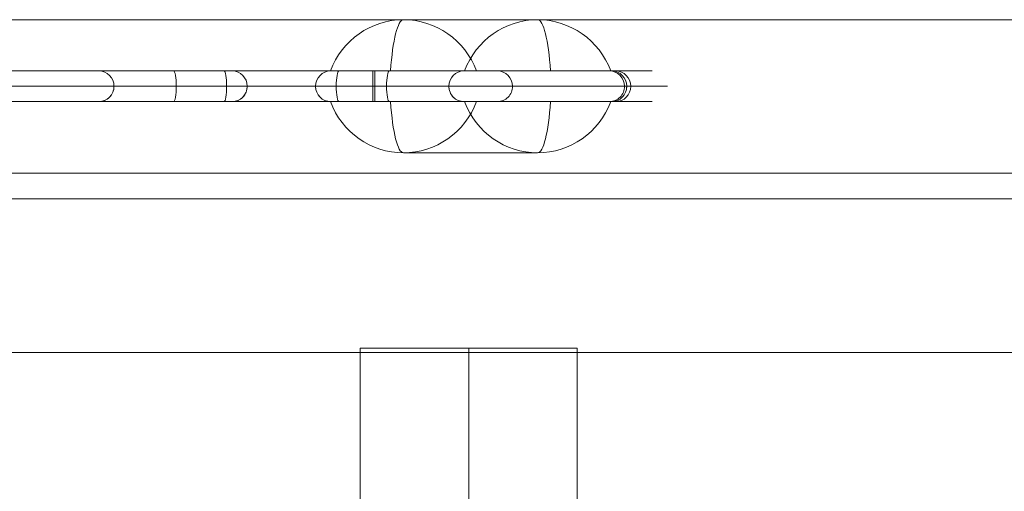
# Model space of a CAD drawing. Units: millimetres. Extents: x -2400 to 15200, y -3536 to 4664.
# Drawn here: x 1989 to 2181, y 1379 to 1471 of the extents above; entities that cross this region are included whole.
import ezdxf

# ---------------------------------------------------------------- set-up
doc = ezdxf.new("R2010")
doc.units = ezdxf.units.MM
doc.header["$MEASUREMENT"] = 0
for name, color, linetype, lineweight in [('access - Level 25', 7, 'Continuous', 0), ('common_[ID]_3_[Material]_Unchanged_[Source]_Cell - Level 25', 7, 'Continuous', 0), ('Level 8', 7, 'Continuous', 0), ('panels2 - Level 25', 7, 'Continuous', 0), ('panels2 - Level 26', 7, 'Continuous', 0)]:
    doc.layers.add(name, color=color, linetype=linetype, lineweight=lineweight)

# ---------------------------------------------------------------- blocks, each defined once
blk = doc.blocks.new('From Smart Solid_39')
at = {"layer": 'common_[ID]_3_[Material]_Unchanged_[Source]_Cell - Level 25', "color": 7, "linetype": 'Continuous', "lineweight": 13}
for p, q in [((435, 2.5), (-435, 2.5)), ((435, -2.5), (-435, -2.5))]:
    blk.add_line(p, q, dxfattribs=at)
blk = doc.blocks.new('From Smart Solid_44')
at = {"layer": 'common_[ID]_3_[Material]_Unchanged_[Source]_Cell - Level 25', "color": 7, "linetype": 'Continuous', "lineweight": 13}
for p, q in [((435, 0), (-435, 0)), ((-435, 0), (435, 0))]:
    blk.add_line(p, q, dxfattribs=at)
blk = doc.blocks.new('From Smart Solid_46')
at = {"layer": 'common_[ID]_3_[Material]_Unchanged_[Source]_Cell - Level 25', "color": 7, "linetype": 'Continuous', "lineweight": 13}
blk.add_line((435, -435), (-435, -435), dxfattribs=at)
blk = doc.blocks.new('From Smart Solid_49')
at = {"layer": 'common_[ID]_3_[Material]_Unchanged_[Source]_Cell - Level 25', "color": 7, "linetype": 'Continuous', "lineweight": 13}
for p, q in [((-435, 15), (435, 15)), ((435, -15), (-435, -15))]:
    blk.add_line(p, q, dxfattribs=at)
blk = doc.blocks.new('common_1')
at = {"layer": 'common_[ID]_3_[Material]_Unchanged_[Source]_Cell - Level 25', "color": 7, "linetype": 'Continuous', "lineweight": 13}
for name, p in [('From Smart Solid_46', (2320.5075, 1906.1195)), ('From Smart Solid_49', (2320.5075, 1456.1195)), ('From Smart Solid_39', (2320.5075, 1438.6195)), ('From Smart Solid_44', (2320.5075, 1436.1195))]:
    blk.add_blockref(name, p, dxfattribs=at)
blk = doc.blocks.new('From Smart Solid_354')
at = {"layer": 'access - Level 25', "color": 40, "linetype": 'Continuous', "lineweight": 13}
for p, q in [((21.2, 25), (-21.2, 25)), ((-21.2, 25), (-21.2, -25)), ((0, 25), (0, -25)), ((0, 25), (0, -25)), ((21.2, 25), (21.2, -25)), ((21.2, -25), (-21.2, -25))]:
    blk.add_line(p, q, dxfattribs=at)
blk = doc.blocks.new('access')
at = {"layer": 'access - Level 25', "color": 40, "linetype": 'Continuous', "lineweight": 13}
for points in [[(1890.51, 1436.12), (1890.51, 1406.12), (2750.51, 1406.12), (2750.51, 1436.12)], [(1890.51, 1406.12), (1890.51, 1436.12), (2750.51, 1436.12), (2750.51, 1406.12)], [(1890.51, 1436.12), (1890.51, 1436.12), (2750.51, 1436.12)], [(1890.51, 1406.12), (1890.51, 1406.12), (2750.51, 1406.12)]]:
    blk.add_3dface(points, dxfattribs=at)
blk.add_blockref('From Smart Solid_354', (2076.81, 1382), dxfattribs=at)
blk = doc.blocks.new('From Smart Solid_529')
at = {"layer": 'panels2 - Level 26', "color": 7, "linetype": 'Continuous', "lineweight": 13}
for p, q in [((-13.11, 5), (13.11, 5)), ((1.17, -5), (-27.61, -5)), ((-27.39, -5), (-1.17, -5)), ((27.61, -5), (-1.17, -5)), ((1.17, -5), (27.39, -5))]:
    blk.add_line(p, q, dxfattribs=at)
at = {"layer": 'panels2 - Level 26', "color": 7, "linetype": 'Continuous', "lineweight": 13, "extrusion": (0, 0, -1)}
for centre, ratio, end_param in [((-13.11, -10.51), 0.984808, 7.490684), ((-13.11, -10.51), 0.173648, 6.283185), ((13.11, -10.51), 0.984808, 7.490684), ((13.11, -10.51), 0.984808, 6.283185)]:
    blk.add_ellipse(centre, major_axis=(0, 15.51), ratio=ratio, start_param=5.075687, end_param=end_param, dxfattribs=at)
at = {"layer": 'panels2 - Level 26', "color": 7, "linetype": 'Continuous', "lineweight": 13}
for centre, major_axis, ratio, start_param, end_param in [((-13.11, -10.51), (0, 15.51), 0.984808, 5.075687, 6.283185), ((13.11, -10.51), (0, -15.51), 0.173648, 1.934094, 3.141593)]:
    blk.add_ellipse(centre, major_axis=major_axis, ratio=ratio, start_param=start_param, end_param=end_param, dxfattribs=at)
blk = doc.blocks.new('From Smart Solid_530')
at = {"layer": 'panels2 - Level 26', "color": 7, "linetype": 'Continuous', "lineweight": 13}
for p, q in [((-13.11, 5), (13.11, 5)), ((1.17, -5), (-27.61, -5)), ((-27.39, -5), (-1.17, -5)), ((27.61, -5), (-1.17, -5)), ((1.17, -5), (27.39, -5))]:
    blk.add_line(p, q, dxfattribs=at)
at = {"layer": 'panels2 - Level 26', "color": 7, "linetype": 'Continuous', "lineweight": 13, "extrusion": (0, 0, -1)}
for centre, ratio, end_param in [((-13.11, -10.51), 0.984808, 7.490684), ((-13.11, -10.51), 0.173648, 6.283185), ((13.11, -10.51), 0.984808, 7.490684), ((13.11, -10.51), 0.984808, 6.283185)]:
    blk.add_ellipse(centre, major_axis=(0, 15.51), ratio=ratio, start_param=5.075687, end_param=end_param, dxfattribs=at)
at = {"layer": 'panels2 - Level 26', "color": 7, "linetype": 'Continuous', "lineweight": 13}
for centre, major_axis, ratio, start_param, end_param in [((-13.11, -10.51), (0, 15.51), 0.984808, 5.075687, 6.283185), ((13.11, -10.51), (0, -15.51), 0.173648, 1.934094, 3.141593)]:
    blk.add_ellipse(centre, major_axis=major_axis, ratio=ratio, start_param=start_param, end_param=end_param, dxfattribs=at)
blk = doc.blocks.new('From Smart Solid_531')
at = {"layer": 'panels2 - Level 26', "color": 7, "linetype": 'Continuous', "lineweight": 13}
for p, q in [((1.17, 5), (-27.61, 5)), ((-27.39, 5), (-1.17, 5)), ((27.61, 5), (-1.17, 5)), ((1.17, 5), (27.39, 5)), ((-13.11, -5), (13.11, -5))]:
    blk.add_line(p, q, dxfattribs=at)
for centre, ratio, end_param in [((-13.11, 10.51), 0.984808, 7.490684), ((-13.11, 10.51), 0.173648, 6.283185), ((13.11, 10.51), 0.984808, 7.490684), ((13.11, 10.51), 0.984808, 6.283185)]:
    blk.add_ellipse(centre, major_axis=(0, -15.51), ratio=ratio, start_param=5.075687, end_param=end_param, dxfattribs=at)
at = {"layer": 'panels2 - Level 26', "color": 7, "linetype": 'Continuous', "lineweight": 13, "extrusion": (0, 0, -1)}
for centre, major_axis, ratio, start_param, end_param in [((-13.11, 10.51), (0, -15.51), 0.984808, 5.075687, 6.283185), ((13.11, 10.51), (0, 15.51), 0.173648, 1.934094, 3.141593)]:
    blk.add_ellipse(centre, major_axis=major_axis, ratio=ratio, start_param=start_param, end_param=end_param, dxfattribs=at)
blk = doc.blocks.new('From Smart Solid_532')
at = {"layer": 'panels2 - Level 26', "color": 7, "linetype": 'Continuous', "lineweight": 13}
for p, q in [((1.17, 5), (-27.61, 5)), ((-27.39, 5), (-1.17, 5)), ((27.61, 5), (-1.17, 5)), ((1.17, 5), (27.39, 5)), ((-13.11, -5), (13.11, -5))]:
    blk.add_line(p, q, dxfattribs=at)
for centre, ratio, end_param in [((-13.11, 10.51), 0.984808, 7.490684), ((-13.11, 10.51), 0.173648, 6.283185), ((13.11, 10.51), 0.984808, 7.490684), ((13.11, 10.51), 0.984808, 6.283185)]:
    blk.add_ellipse(centre, major_axis=(0, -15.51), ratio=ratio, start_param=5.075687, end_param=end_param, dxfattribs=at)
at = {"layer": 'panels2 - Level 26', "color": 7, "linetype": 'Continuous', "lineweight": 13, "extrusion": (0, 0, -1)}
for centre, major_axis, ratio, start_param, end_param in [((-13.11, 10.51), (0, -15.51), 0.984808, 5.075687, 6.283185), ((13.11, 10.51), (0, 15.51), 0.173648, 1.934094, 3.141593)]:
    blk.add_ellipse(centre, major_axis=major_axis, ratio=ratio, start_param=start_param, end_param=end_param, dxfattribs=at)
blk = doc.blocks.new('From Smart Solid_544')
at = {"layer": 'panels2 - Level 25', "color": 40, "linetype": 'Continuous', "lineweight": 13}
for p, q in [((-115.08, 33), (-112.08, 33)), ((-115.08, 33), (-115.08, 17)), ((-115.08, 33), (-112.08, 33)), ((-115.08, 33), (-115.08, 17)), ((-109.08, 33), (-112.08, 30)), ((-112.08, 30), (-109.08, 33)), ((-112.08, 33), (-109.08, 33)), ((-112.08, 33), (-112.08, 30)), ((-112.08, 33), (-109.08, 33)), ((-112.08, 33), (-112.08, 30)), ((57.5, 33), (-109.08, 33)), ((-109.08, 33), (57.89, 33)), ((3.67, 33), (18.55, 33)), ((3.67, 33), (18.55, 33)), ((3.95, 33), (29.99, 33)), ((29.99, 33), (3.95, 33)), ((28.4, 33), (18.55, 33)), ((18.55, 33), (28.4, 33)), ((28.4, 33), (49.25, 33)), ((28.4, 33), (49.25, 33)), ((29.99, 33), (50.85, 33)), ((29.99, 33), (50.85, 33)), ((75.29, 33), (49.25, 33)), ((49.25, 33), (75.29, 33)), ((50.85, 33), (60.69, 33)), ((60.69, 33), (50.85, 33)), ((57.5, 33), (103.71, 33)), ((57.5, 30), (57.5, 33)), ((57.89, 33), (104.89, 33)), ((57.89, 33), (57.89, 30)), ((60.69, 33), (75.57, 33)), ((60.69, 33), (75.57, 33)), ((73.78, 33), (81.82, 33)), ((81.82, 33), (104.14, 33)), ((104.14, 33), (81.82, 33)), ((103.71, 33), (112.08, 33)), ((-112.08, 30), (57.89, 30)), ((57.5, 30), (-112.08, 30)), ((-109.08, 27), (-112.08, 30)), ((-109.08, 27), (-112.08, 30)), ((-112.08, 30), (-112.08, 17)), ((-112.08, 30), (-112.08, 17)), ((19.07, 30), (6.67, 30)), ((6.67, 30), (19.07, 30)), ((6.9, 30), (32.95, 30)), ((32.95, 30), (6.9, 30)), ((28.92, 30), (19.07, 30)), ((19.07, 30), (28.92, 30)), ((46.29, 30), (28.92, 30)), ((28.92, 30), (46.29, 30)), ((50.32, 30), (32.95, 30)), ((32.95, 30), (50.32, 30)), ((72.34, 30), (46.29, 30)), ((46.29, 30), (72.34, 30)), ((50.32, 30), (60.17, 30)), ((60.17, 30), (50.32, 30)), ((57.5, 30), (106.66, 30)), ((57.5, 27), (57.5, 30)), ((57.89, 30), (107.89, 30)), ((57.89, 30), (57.89, 27)), ((72.57, 30), (60.17, 30)), ((60.17, 30), (72.57, 30)), ((76.78, 30), (84.77, 30)), ((107.1, 30), (84.77, 30)), ((84.77, 30), (107.1, 30)), ((106.66, 30), (115.08, 30)), ((57.5, 27), (-109.08, 27)), ((-109.08, 27), (57.89, 27)), ((-109.08, 17), (-109.08, 27)), ((-109.08, 17), (-109.08, 27)), ((18.55, 27), (3.67, 27)), ((18.55, 27), (3.67, 27)), ((3.95, 27), (29.99, 27)), ((29.99, 27), (3.95, 27)), ((28.4, 27), (18.55, 27)), ((18.55, 27), (28.4, 27)), ((49.25, 27), (28.4, 27)), ((49.25, 27), (28.4, 27)), ((50.85, 27), (29.99, 27)), ((50.85, 27), (29.99, 27)), ((75.29, 27), (49.25, 27)), ((49.25, 27), (75.29, 27)), ((50.85, 27), (60.69, 27)), ((60.69, 27), (50.85, 27)), ((57.5, 27), (103.71, 27)), ((57.89, 27), (104.89, 27)), ((75.57, 27), (60.69, 27)), ((75.57, 27), (60.69, 27)), ((73.78, 27), (81.82, 27)), ((81.82, 27), (104.14, 27)), ((104.14, 27), (81.82, 27)), ((103.71, 27), (112.08, 27)), ((-115.08, -30), (-115.08, 17)), ((-112.08, 17), (-115.08, 17)), ((-115.08, -30), (-115.08, 17)), ((-112.08, 17), (-115.08, 17)), ((-112.08, -33), (-112.08, 17)), ((-109.08, 17), (-112.08, 17)), ((-112.08, -33), (-112.08, 17)), ((-109.08, 17), (-112.08, 17)), ((-109.08, -30), (-109.08, 17)), ((-109.08, -30), (-109.08, 17))]:
    blk.add_line(p, q, dxfattribs=at)
for start, end in [(0, 90), (270, 0)]:
    blk.add_arc((104.89, 30), 3, start, end, dxfattribs=at)
at = {"layer": 'panels2 - Level 25', "color": 40, "linetype": 'Continuous', "lineweight": 13, "extrusion": (0, 0, -1)}
for start, end in [(270, 360), (270, 360), (180, 270), (180, 270)]:
    blk.add_arc((112.08, -30), 3, start, end, dxfattribs=at)
for centre, ratio, start_param, end_param in [((3.95, 30), 0.984808, 0, 1.570796), ((18.55, 30), 0.173648, 0, 1.570796), ((28.4, 30), 0.173648, 0, 1.570796), ((29.99, 30), 0.984808, 0, 1.570796), ((49.25, 30), 0.984808, 4.712389, 6.283185), ((50.85, 30), 0.173648, 4.712389, 6.283185), ((60.69, 30), 0.173648, 4.712389, 6.283185), ((75.29, 30), 0.984808, 4.712389, 6.283185), ((81.82, 30), 0.98403, 0, 1.570796), ((81.82, 30), 0.98403, 0, 1.570796), ((103.71, 30), 0.98316, 0, 1.570796), ((104.14, 30), 0.98403, 0, 1.570796), ((104.14, 30), 0.98403, 0, 1.570796), ((3.95, 30), 0.984808, 1.570796, 3.141593), ((18.55, 30), 0.173648, 1.570796, 3.141593), ((28.4, 30), 0.173648, 1.570796, 3.141593), ((29.99, 30), 0.984808, 1.570796, 3.141593), ((49.25, 30), 0.984808, 3.141593, 4.712389), ((50.85, 30), 0.173648, 3.141593, 4.712389), ((60.69, 30), 0.173648, 3.141593, 4.712389), ((75.29, 30), 0.984808, 3.141593, 4.712389), ((81.82, 30), 0.98403, 1.570796, 3.141593), ((81.82, 30), 0.98403, 1.570796, 3.141593), ((103.71, 30), 0.98316, 1.570796, 3.141593), ((104.14, 30), 0.98403, 1.570796, 3.141592), ((104.14, 30), 0.98403, 1.570796, 3.141593)]:
    blk.add_ellipse(centre, major_axis=(0, 3), ratio=ratio, start_param=start_param, end_param=end_param, dxfattribs=at)
at = {"layer": 'panels2 - Level 25', "color": 40, "linetype": 'Continuous', "lineweight": 13}
for centre, ratio, start_param, end_param in [((3.95, 30), 0.984808, 4.712389, 6.283185), ((18.55, 30), 0.173648, 4.712389, 6.283185), ((28.4, 30), 0.173648, 4.712389, 6.283185), ((29.99, 30), 0.984808, 4.712389, 6.283185), ((49.25, 30), 0.984808, 0, 1.570796), ((50.85, 30), 0.173648, 0, 1.570796), ((60.69, 30), 0.173648, 0, 1.570796), ((75.29, 30), 0.984808, 0, 1.570796), ((3.95, 30), 0.984808, 3.141593, 4.712389), ((18.55, 30), 0.173648, 3.141593, 4.712389), ((28.4, 30), 0.173648, 3.141593, 4.712389), ((29.99, 30), 0.984808, 3.141593, 4.712389), ((49.25, 30), 0.984808, 1.570796, 3.141593), ((50.85, 30), 0.173648, 1.570796, 3.141593), ((60.69, 30), 0.173648, 1.570796, 3.141593), ((75.29, 30), 0.984808, 1.570796, 3.141593)]:
    blk.add_ellipse(centre, major_axis=(0, 3), ratio=ratio, start_param=start_param, end_param=end_param, dxfattribs=at)
for p in [(-115.08, 33), (-109.08, 27), (-115.08, -30), (-109.08, -30), (-112.08, -33)]:
    blk.add_point(p, dxfattribs=at)
blk = doc.blocks.new('panels2_1')
at = {"layer": 'panels2 - Level 25', "color": 40, "linetype": 'Continuous', "lineweight": 13}
blk.add_blockref('From Smart Solid_544', (2000.5885, 1428.1195), dxfattribs=at)
at = {"layer": 'panels2 - Level 26', "color": 7, "linetype": 'Continuous', "lineweight": 13}
for name, p in [('From Smart Solid_529', (2077.166, 1466.1195)), ('From Smart Solid_530', (2077.166, 1466.1195)), ('From Smart Solid_531', (2077.166, 1450.1195)), ('From Smart Solid_532', (2077.166, 1450.1195))]:
    blk.add_blockref(name, p, dxfattribs=at)

msp = doc.modelspace()

# ---------------------------------------------------------------- block references
at = {"layer": 'Level 8', "color": 7, "linetype": 'Continuous', "lineweight": 0}
for name in ['common_1', 'panels2_1', 'access']:
    msp.add_blockref(name, (0, 0), dxfattribs=at)

doc.saveas('drawing.dxf')
